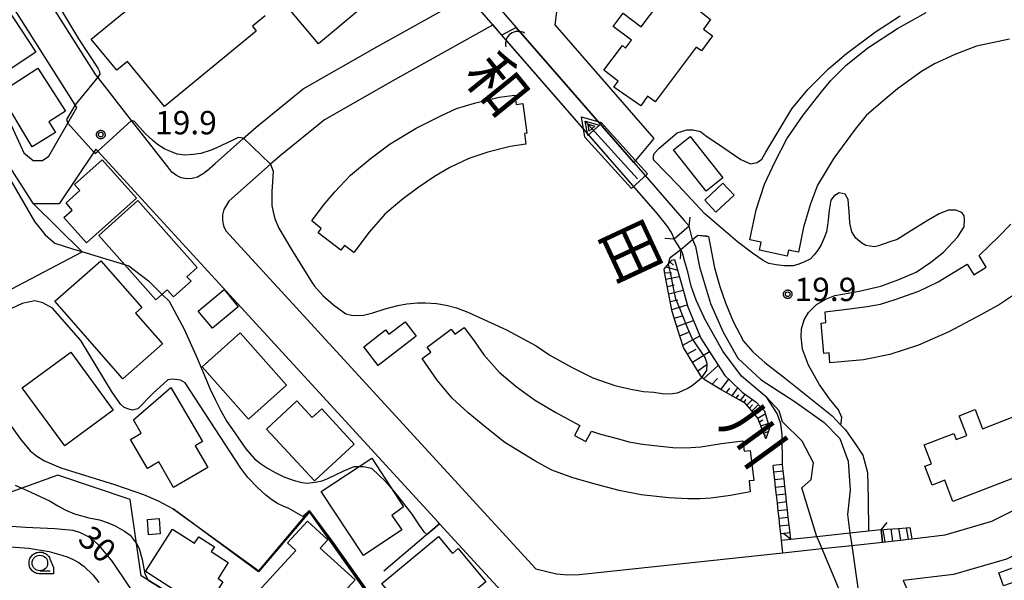
# Model space of a CAD drawing. Extents: x -24000 to -22000, y 93000 to 94500.
# Drawn here: x -23752 to -23594, y 93769 to 93859 of the extents above; entities that cross this region are included whole.
import ezdxf
from ezdxf.enums import TextEntityAlignment as Align

# ---------------------------------------------------------------- set-up
doc = ezdxf.new("R2010")
doc.units = 0
for name, color, linetype in [('2101000', 7, 'Continuous'), ('2101001', 7, 'Continuous'), ('2203000', 7, 'Continuous'), ('2203990', 7, 'Continuous'), ('2213000', 7, 'Continuous'), ('2214000', 7, 'Continuous'), ('2214111', 7, 'Continuous'), ('2214121', 7, 'Continuous'), ('2214990', 7, 'Continuous'), ('3001000', 7, 'Continuous'), ('3002000', 7, 'Continuous'), ('3003000', 7, 'Continuous'), ('4219000', 7, 'Continuous'), ('4219990', 7, 'Continuous'), ('5101000', 7, 'Continuous'), ('5101001', 7, 'Continuous'), ('5241000', 7, 'Continuous'), ('6101110', 7, 'Continuous'), ('6101120', 7, 'Continuous'), ('6101990', 7, 'Continuous'), ('6110000', 7, 'Continuous'), ('6130000', 7, 'Continuous'), ('6301000', 7, 'Continuous'), ('6331000', 7, 'Continuous'), ('7101000', 7, 'Continuous'), ('7101001', 7, 'Continuous'), ('7102000', 7, 'Continuous'), ('7102001', 7, 'Continuous'), ('7312000', 7, 'Continuous'), ('8151000', 7, 'Continuous'), ('CLIP_BOX', 7, 'Continuous')]:
    doc.layers.add(name, color=color, linetype=linetype)
doc.styles.add('@PlotAnnotation', font='txt')
doc.styles.add('ROMANS', font='romans')

# ---------------------------------------------------------------- blocks, each defined once
blk = doc.blocks.new('421900')
at = {"layer": '4219990'}
blk.add_arc((-0.313, 0), 0.812, 292.61987, 67.38013, dxfattribs=at)
blk = doc.blocks.new('524100')
at = {"layer": '5241000'}
for points in [[(-2.5, 0), (2.5, 0)], [(1.7, -0.5), (1.7, 0.5), (2.5, 0), (1.7, -0.5)], [(1.85, -0.24), (1.85, 0.24), (2.234, 0), (1.85, -0.24)]]:
    blk.add_lwpolyline(points, dxfattribs=at)
at = {"layer": 'CLIP_BOX'}
blk.add_lwpolyline([(-2.7, 0.7), (1.757, 0.7), (2.877, 0), (1.757, -0.7), (-2.7, -0.7)], close=True, dxfattribs=at)
blk = doc.blocks.new('633100')
at = {"layer": '6331000'}
blk.add_lwpolyline([(0, -0.5), (0.67, -0.5)], dxfattribs=at)
blk.add_circle((0, 0), 0.5, dxfattribs=at)
at = {"layer": 'CLIP_BOX'}
blk.add_lwpolyline([(0.87, -0.3), (0.87, -0.7), (0, -0.7), (-0.074, -0.695), (-0.146, -0.684), (-0.216, -0.666), (-0.282, -0.64), (-0.35, -0.606), (-0.414, -0.564), (-0.469, -0.521), (-0.52, -0.469), (-0.568, -0.408), (-0.608, -0.35), (-0.64, -0.281), (-0.666, -0.214), (-0.686, -0.144), (-0.697, -0.071), (-0.699, 0.003), (-0.695, 0.075), (-0.684, 0.148), (-0.665, 0.216), (-0.64, 0.281), (-0.606, 0.349), (-0.565, 0.412), (-0.522, 0.467), (-0.467, 0.52), (-0.41, 0.568), (-0.349, 0.607), (-0.283, 0.641), (-0.215, 0.665), (-0.148, 0.684), (-0.072, 0.696), (0, 0.7), (0.074, 0.696), (0.147, 0.685), (0.219, 0.666), (0.283, 0.639), (0.355, 0.605), (0.416, 0.562), (0.472, 0.518), (0.525, 0.463), (0.57, 0.407), (0.609, 0.346), (0.646, 0.273)], close=True, dxfattribs=at)
blk = doc.blocks.new('731200')
at = {"layer": '7312000'}
blk.add_circle((0, 0), 0.15, dxfattribs=at)
at = {"layer": 'CLIP_BOX'}
blk.add_lwpolyline([(-0.209, -0.178), (-0.219, -0.166), (-0.237, -0.14), (-0.251, -0.113), (-0.258, -0.094), (-0.265, -0.075), (-0.269, -0.057), (-0.273, -0.031), (-0.275, -0.008), (-0.274, 0.024), (-0.27, 0.054), (-0.266, 0.071), (-0.261, 0.088), (-0.255, 0.104), (-0.246, 0.124), (-0.239, 0.136), (-0.228, 0.154), (-0.219, 0.166), (-0.202, 0.187), (-0.189, 0.199), (-0.169, 0.217), (-0.151, 0.23), (-0.135, 0.239), (-0.113, 0.251), (-0.101, 0.256), (-0.082, 0.262), (-0.056, 0.269), (-0.04, 0.272), (-0.016, 0.275), (0.004, 0.275), (0.022, 0.274), (0.042, 0.272), (0.065, 0.267), (0.079, 0.264), (0.108, 0.253), (0.121, 0.247), (0.143, 0.235), (0.16, 0.224), (0.18, 0.208), (0.194, 0.194), (0.206, 0.182), (0.222, 0.162), (0.233, 0.146), (0.249, 0.116), (0.257, 0.097), (0.264, 0.075), (0.269, 0.057), (0.273, 0.032), (0.275, 0.014), (0.275, -0.008), (0.274, -0.023), (0.271, -0.048), (0.267, -0.067), (0.261, -0.088), (0.249, -0.117), (0.23, -0.151), (0.219, -0.166), (0.204, -0.184), (0.189, -0.199), (0.172, -0.215), (0.154, -0.228), (0.136, -0.239), (0.124, -0.246), (0.107, -0.253), (0.09, -0.26), (0.071, -0.266), (0.044, -0.271), (0.028, -0.274), (0.009, -0.275), (-0.009, -0.275), (-0.024, -0.274), (-0.041, -0.272), (-0.063, -0.268), (-0.086, -0.261), (-0.101, -0.256), (-0.115, -0.25), (-0.133, -0.241), (-0.148, -0.231), (-0.17, -0.216), (-0.182, -0.206), (-0.197, -0.192)], close=True, dxfattribs=at)

msp = doc.modelspace()

# ---------------------------------------------------------------- linework, layer by layer
at = {"layer": '2101000', "flags": 128}
for points in [[(-23613.38, 93774.83), (-23612.39, 93774.94), (-23610.51, 93775.17), (-23609.27, 93775.32), (-23608.64, 93775.4), (-23603.28, 93776.04), (-23595.82, 93778.2), (-23590.21, 93781), (-23546.46, 93805.94), (-23544.11, 93810.99), (-23559.98, 93872.91), (-23568.6, 93906.5), (-23574, 93908.96), (-23584.67, 93906.2), (-23594.12, 93902.65), (-23607.74, 93895.79), (-23623.81, 93887.13), (-23645.69, 93874.86), (-23649.16, 93872.91), (-23663.16, 93865.05), (-23665.3, 93863.86), (-23666.02, 93857.93), (-23650.11, 93839.69)], [(-23721.95, 93834.49), (-23722.4, 93834.09), (-23723.46, 93833.46), (-23724.31, 93833.24), (-23725.19, 93833.21), (-23726.06, 93833.38), (-23726.86, 93833.73), (-23727.56, 93834.26), (-23728.23, 93835.11), (-23734.06, 93842.58), (-23739.48, 93849.51), (-23739.79, 93849.91), (-23754.38, 93872.91), (-23766.18, 93891.5)], [(-23755.97, 93847.31), (-23751.36, 93837.35), (-23749.86, 93836.15), (-23748.36, 93836.15), (-23747.36, 93836.85), (-23746.13, 93838.97), (-23744.28, 93842.16), (-23742.84, 93844.64), (-23743.11, 93845.06), (-23760.78, 93872.91)], [(-23653.35, 93835.8), (-23672.27, 93857.49), (-23674.55, 93856.29), (-23675.97, 93857.92), (-23691.69, 93849.17), (-23703.05, 93842.66), (-23710.16, 93836.91), (-23711.71, 93835.54), (-23718.42, 93829.6), (-23719.23, 93828.28), (-23719.45, 93827.41), (-23719.46, 93826.52), (-23719.28, 93825.65), (-23718.91, 93824.84), (-23669.07, 93770.57), (-23665.76, 93769.74), (-23663.96, 93769.59), (-23662.15, 93769.63), (-23629.4, 93773.13), (-23629.61, 93775.11)], [(-23673.47, 93765.75), (-23684.55, 93777.81), (-23684.77, 93778.05), (-23720.63, 93817.1), (-23739.48, 93837.64), (-23739.78, 93837.96), (-23740.11, 93837.48), (-23745.7, 93829.19), (-23749.81, 93829.19), (-23757.67, 93841.41)], [(-23522.14, 93724.07), (-23533.85, 93769.72), (-23540.68, 93796.36), (-23546.07, 93798.68), (-23587.15, 93775.27), (-23593.44, 93772.12), (-23601.98, 93769.65), (-23610.05, 93768.68), (-23609.22, 93766.76), (-23611.43, 93766.5), (-23617.11, 93765.89), (-23619.7, 93765.61), (-23623.77, 93765.18)], [(-23613.59, 93776.82), (-23615.61, 93776.61), (-23618.6, 93776.29), (-23623.93, 93775.72), (-23628.12, 93775.27)]]:
    msp.add_lwpolyline(points, dxfattribs=at)
at = {"layer": '2101001', "flags": 128}
for points in [[(-23716.16, 93839.61), (-23714.04, 93841.49), (-23706.46, 93847.63), (-23694.64, 93854.4), (-23681.74, 93861.57)], [(-23721.95, 93834.49), (-23720.63, 93835.66), (-23716.16, 93839.61)], [(-23650.11, 93839.69), (-23653.35, 93835.8)], [(-23613.59, 93776.82), (-23613.38, 93774.83)], [(-23628.12, 93775.27), (-23629.61, 93775.11)]]:
    msp.add_lwpolyline(points, dxfattribs=at)
at = {"layer": '2203000', "flags": 128}
for points in [[(-23644.42, 93825.57), (-23646.88, 93823.5)], [(-23645.77, 93821.85), (-23643.9, 93823.43), (-23643.06, 93824.15)], [(-23613.59, 93776.82), (-23615.61, 93776.61), (-23618.6, 93776.29), (-23623.93, 93775.72), (-23628.12, 93775.27)]]:
    msp.add_lwpolyline(points, dxfattribs=at)
at = {"layer": '2203990', "flags": 128}
for points in [[(-23644.42, 93825.57), (-23644.29, 93827.06)], [(-23646.88, 93823.5), (-23648.37, 93823.63)], [(-23643.06, 93824.15), (-23641.56, 93824.03)], [(-23645.77, 93821.85), (-23645.9, 93820.36)], [(-23613.59, 93776.82), (-23612.64, 93777.98)], [(-23628.12, 93775.27), (-23629.29, 93776.21)]]:
    msp.add_lwpolyline(points, dxfattribs=at)
at = {"layer": '2213000', "flags": 128}
msp.add_lwpolyline([(-23629.4, 93773.13), (-23623.12, 93773.8), (-23618.32, 93774.31), (-23613.38, 93774.83)], dxfattribs=at)
at = {"layer": '2214000', "flags": 128}
for points in [[(-23629.61, 93775.11), (-23629.73, 93776.16), (-23629.86, 93777.4), (-23630, 93778.65), (-23630.14, 93779.89), (-23630.27, 93781.13), (-23630.41, 93782.37), (-23630.55, 93783.62), (-23630.69, 93784.86), (-23630.82, 93786.1), (-23630.94, 93787.15)], [(-23628.12, 93775.27), (-23628.24, 93776.33), (-23628.37, 93777.57), (-23628.51, 93778.81), (-23628.65, 93780.05), (-23628.78, 93781.3), (-23628.92, 93782.54), (-23629.06, 93783.78), (-23629.19, 93785.02), (-23629.33, 93786.27), (-23629.45, 93787.32)], [(-23613.59, 93776.82), (-23612.61, 93776.93), (-23610.81, 93777.06), (-23609.57, 93777.15), (-23609.01, 93777.19)], [(-23613.38, 93774.83), (-23612.39, 93774.94), (-23610.51, 93775.17), (-23609.27, 93775.32), (-23608.64, 93775.4)]]:
    msp.add_lwpolyline(points, dxfattribs=at)
at = {"layer": '2214111', "flags": 128}
for points in [[(-23613.38, 93774.83), (-23613.59, 93776.82)], [(-23628.12, 93775.27), (-23629.61, 93775.11)]]:
    msp.add_lwpolyline(points, dxfattribs=at)
at = {"layer": '2214121', "flags": 128}
for points in [[(-23629.45, 93787.32), (-23630.94, 93787.15)], [(-23609.01, 93777.19), (-23608.64, 93775.4)]]:
    msp.add_lwpolyline(points, dxfattribs=at)
at = {"layer": '2214990', "flags": 128}
for points in [[(-23629.33, 93786.27), (-23630.82, 93786.1)], [(-23629.19, 93785.02), (-23630.69, 93784.86)], [(-23629.06, 93783.78), (-23630.55, 93783.62)], [(-23628.92, 93782.54), (-23630.41, 93782.37)], [(-23628.78, 93781.3), (-23630.27, 93781.13)], [(-23628.65, 93780.05), (-23630.14, 93779.89)], [(-23628.51, 93778.81), (-23630, 93778.65)], [(-23628.37, 93777.57), (-23629.86, 93777.4)], [(-23610.81, 93777.06), (-23610.51, 93775.17)], [(-23609.57, 93777.15), (-23609.27, 93775.32)], [(-23628.24, 93776.33), (-23629.73, 93776.16)], [(-23613.31, 93776.85), (-23612.99, 93774.88)], [(-23612.06, 93776.97), (-23611.75, 93775.02)]]:
    msp.add_lwpolyline(points, dxfattribs=at)
at = {"layer": '3001000', "flags": 128}
for points in [[(-23749.46, 93853.54), (-23756.84, 93848.67), (-23763.96, 93859.46), (-23756.59, 93864.33), (-23749.46, 93853.54)], [(-23746.29, 93840.63), (-23750.05, 93838.36), (-23755.28, 93847.02), (-23749.1, 93850.97), (-23744.68, 93844.06), (-23747.34, 93842.33), (-23746.29, 93840.63)], [(-23738.76, 93836.25), (-23733.27, 93830.07), (-23741.31, 93822.92), (-23744.93, 93826.99), (-23743.58, 93828.19), (-23744.58, 93829.32), (-23742.36, 93831.3), (-23743.24, 93832.28), (-23738.76, 93836.25)], [(-23639.02, 93832.5), (-23637.24, 93830.58), (-23640.17, 93827.86), (-23641.95, 93829.78), (-23639.02, 93832.5)], [(-23724.5, 93816.75), (-23727.31, 93814.25), (-23728.31, 93815.36), (-23730.16, 93813.78), (-23739.34, 93824.11), (-23733.05, 93829.7), (-23723.49, 93818.94), (-23725.15, 93817.47), (-23724.5, 93816.75)], [(-23729.08, 93806.68), (-23735.47, 93801.07), (-23746.41, 93813.54), (-23739, 93820.04), (-23732.41, 93812.51), (-23733.42, 93811.63), (-23729.08, 93806.68)], [(-23716.9, 93812.65), (-23721.05, 93809.2), (-23723.36, 93811.97), (-23719.2, 93815.42), (-23716.9, 93812.65)], [(-23709.15, 93800.04), (-23715.28, 93794.61), (-23722.72, 93803.02), (-23716.59, 93808.45), (-23709.15, 93800.04)], [(-23736.99, 93796.02), (-23744.79, 93790.31), (-23751.62, 93799.65), (-23743.82, 93805.35), (-23736.99, 93796.02)], [(-23723.82, 93790.32), (-23721.79, 93786.85), (-23727.31, 93783.63), (-23729.7, 93787.72), (-23731.49, 93786.67), (-23734.21, 93791.33), (-23732.49, 93792.33), (-23733.73, 93794.47), (-23727.72, 93799.68), (-23722.66, 93791.01), (-23723.82, 93790.32)], [(-23707.49, 93797.53), (-23705.01, 93794.85), (-23703.5, 93796.25), (-23698.26, 93790.59), (-23704.65, 93784.67), (-23712.37, 93793.01), (-23707.49, 93797.53)], [(-23690.61, 93776.81), (-23696.79, 93772.72), (-23703.57, 93782.97), (-23695.45, 93788.33), (-23690.35, 93780.5), (-23692.25, 93779.13), (-23690.61, 93776.81)], [(-23731.48, 93778.51), (-23729.61, 93778.64), (-23729.45, 93776.17), (-23731.31, 93776.04), (-23731.48, 93778.51)], [(-23708.33, 93756.08), (-23713.28, 93750.68), (-23719.35, 93756.25), (-23718.04, 93757.68), (-23720.28, 93759.73), (-23707.65, 93773.52), (-23708.97, 93774.73), (-23705.77, 93778.21), (-23702.52, 93775.23), (-23703.74, 93773.9), (-23698.14, 93768.77), (-23709.11, 93756.79), (-23708.33, 93756.08)], [(-23727.49, 93776.93), (-23723.93, 93774.66), (-23723.26, 93775.72), (-23720.75, 93774.12), (-23721.26, 93773.32), (-23718.51, 93771.57), (-23720.14, 93769.03), (-23719.38, 93768.46), (-23722.24, 93763.99), (-23731.84, 93770.11), (-23727.49, 93776.93)], [(-23684.72, 93775.75), (-23682.47, 93773.04), (-23681.56, 93773.8), (-23677.14, 93768.45), (-23685.91, 93761.2), (-23687.72, 93763.39), (-23688.98, 93762.34), (-23693.84, 93768.21), (-23684.72, 93775.75)], [(-23589.38, 93769.44), (-23593.92, 93767.81), (-23594.69, 93769.92), (-23590.15, 93771.56), (-23589.38, 93769.44)]]:
    msp.add_lwpolyline(points, close=True, dxfattribs=at)
for points in [[(-23712.6, 93859.4), (-23714.63, 93857.71), (-23714.02, 93856.91), (-23728.78, 93844.84), (-23734.69, 93852.06), (-23736.43, 93850.64), (-23740.53, 93855.65), (-23728.85, 93865.22)], [(-23697.52, 93860.29), (-23704.04, 93854.87), (-23710.26, 93862.36)]]:
    msp.add_lwpolyline(points, dxfattribs=at)
at = {"layer": '3002000', "flags": 128}
for points in [[(-23648.13, 93862.97), (-23645.74, 93861.18), (-23645.08, 93862.06), (-23641.02, 93858.81), (-23642.16, 93857.25), (-23640.7, 93856.15), (-23642.49, 93853.77), (-23643.33, 93854.37), (-23649.92, 93845.58), (-23651.14, 93846.5), (-23652.21, 93844.93), (-23656.55, 93847.94), (-23655.84, 93848.89), (-23658.16, 93850.63), (-23655.18, 93854.6), (-23654.66, 93854.2), (-23653.7, 93855.48), (-23656.65, 93857.69), (-23655.06, 93859.81), (-23652.15, 93857.62), (-23648.13, 93862.97)], [(-23672.44, 93846.63), (-23672.24, 93845.16), (-23671.18, 93845.3), (-23670.54, 93840.55), (-23670.92, 93840.5), (-23670.68, 93838.75), (-23673.22, 93838.4), (-23676.81, 93837.46), (-23679.87, 93836.44), (-23682.89, 93835.03), (-23685.36, 93833.56), (-23688.07, 93831.76), (-23690.59, 93829.86), (-23693.36, 93827.52), (-23695.89, 93824.65), (-23698.36, 93821.39), (-23699.84, 93822.51), (-23700.42, 93821.74), (-23704.09, 93824.53), (-23703.57, 93825.22), (-23705.08, 93826.46), (-23703.19, 93828.95), (-23701.39, 93831.13), (-23698.87, 93833.81), (-23695.71, 93836.39), (-23692.51, 93838.83), (-23688.33, 93841.31), (-23684.34, 93843.32), (-23681.82, 93844.49), (-23678.92, 93845.36), (-23674.99, 93846.29), (-23672.44, 93846.63)], [(-23680.6, 93809.34), (-23678.88, 93807.03), (-23677.42, 93804.94), (-23675, 93802.13), (-23672.26, 93799.84), (-23669.31, 93797.72), (-23665.87, 93795.66), (-23662.02, 93793.56), (-23662.87, 93792), (-23661.04, 93790.99), (-23660.13, 93792.65), (-23658.7, 93792.19), (-23655.81, 93791.43), (-23654.14, 93790.98), (-23651.97, 93790.57), (-23649.56, 93790.33), (-23647.08, 93790.05), (-23644.97, 93789.98), (-23642.55, 93790.14), (-23639.23, 93790.67), (-23635.82, 93791.1), (-23635.61, 93789.44), (-23634.67, 93789.56), (-23634.07, 93784.76), (-23634.83, 93784.67), (-23634.65, 93782.91), (-23637.83, 93782.36), (-23640.99, 93781.89), (-23642.67, 93781.82), (-23644.68, 93781.78), (-23647.73, 93781.97), (-23652.16, 93782.43), (-23655.71, 93783.14), (-23659.36, 93784.13), (-23663.12, 93785.15), (-23666.53, 93786.41), (-23669.26, 93787.88), (-23674.06, 93790.86), (-23676.96, 93793.15), (-23679.98, 93795.64), (-23682.51, 93797.98), (-23684.93, 93800.88), (-23687.33, 93804.34), (-23685.94, 93805.38), (-23686.53, 93806.18), (-23682.68, 93809.04), (-23682.09, 93808.24), (-23680.6, 93809.34)], [(-23598.47, 93796.15), (-23597.28, 93793.06), (-23591.16, 93795.43), (-23590.12, 93792.75), (-23588.97, 93793.19), (-23587.14, 93788.45), (-23589.24, 93787.65), (-23588.58, 93785.94), (-23591.13, 93784.96), (-23591.34, 93785.49), (-23602.05, 93781.36), (-23603.37, 93784.8), (-23605.41, 93784.01), (-23606.57, 93787.03), (-23605.51, 93787.44), (-23606.68, 93790.48), (-23601.93, 93792.31), (-23601.54, 93791.31), (-23599.85, 93791.96), (-23601.08, 93795.14), (-23598.47, 93796.15)]]:
    msp.add_lwpolyline(points, close=True, dxfattribs=at)
for points in [[(-23592.97, 93855.61), (-23598.28, 93854.48), (-23601.74, 93853.16), (-23605.02, 93851.65), (-23607.12, 93850.45), (-23610.98, 93847.66), (-23613.3, 93845.69), (-23615.99, 93843.35), (-23617.77, 93841.2), (-23621.22, 93836.53), (-23623.84, 93832.2), (-23624.95, 93829.18), (-23626.05, 93825.44), (-23626.89, 93821.41), (-23628.48, 93821.74), (-23628.68, 93820.79), (-23633.17, 93821.72), (-23632.89, 93823.02), (-23634.72, 93823.41), (-23633.69, 93828.21), (-23632.33, 93832.34), (-23630.65, 93835.99), (-23628.76, 93839.62), (-23626.13, 93843.44), (-23623.19, 93847.17), (-23621.67, 93848.97), (-23619.29, 93851.4), (-23615.71, 93854.26), (-23610.94, 93857.36), (-23606.36, 93859.91)], [(-23592.51, 93814.4), (-23594.55, 93812.99), (-23597.56, 93811.33), (-23602.71, 93808.6), (-23607.57, 93806.46), (-23612.19, 93804.99), (-23616.41, 93804.11), (-23621.82, 93803.67), (-23621.94, 93805.25), (-23622.83, 93805.17), (-23623.22, 93810.04), (-23622.47, 93810.1), (-23622.6, 93811.82), (-23618.69, 93812.31), (-23615.84, 93812.67), (-23613.68, 93813.07), (-23611.36, 93813.84), (-23607.53, 93815.17), (-23604.42, 93816.65), (-23599.77, 93819.48), (-23598.72, 93817.76), (-23596.7, 93818.99), (-23597.85, 93820.88), (-23596.27, 93822.37), (-23594.73, 93823.89), (-23592.74, 93825.93)]]:
    msp.add_lwpolyline(points, dxfattribs=at)
at = {"layer": '3003000', "flags": 128}
for points in [[(-23639.02, 93833.37), (-23641.71, 93831.24), (-23646.95, 93837.84), (-23644.26, 93839.98), (-23639.02, 93833.37)], [(-23690.1, 93810.23), (-23688.32, 93807.91), (-23694.44, 93803.21), (-23696.75, 93806.22), (-23693.23, 93808.93), (-23692.7, 93808.23), (-23690.1, 93810.23)]]:
    msp.add_lwpolyline(points, close=True, dxfattribs=at)
at = {"layer": '5101000', "flags": 128}
for points in [[(-23646.88, 93823.5), (-23647.15, 93824.24), (-23647.37, 93824.76), (-23647.86, 93825.51), (-23648.69, 93826.5), (-23649.51, 93827.6), (-23673.68, 93855.29)], [(-23653.35, 93835.8), (-23645.23, 93826.5), (-23644.42, 93825.57)], [(-23643.9, 93823.43), (-23643.42, 93822.31), (-23642.77, 93819.05), (-23641.01, 93813.2), (-23638.96, 93808.59), (-23636.61, 93804.39), (-23632.9, 93800.93), (-23627.4, 93797.38), (-23622.74, 93794.08), (-23620.24, 93791.47), (-23618.89, 93787.87), (-23618.58, 93783.17), (-23618.98, 93779.31), (-23618.6, 93776.29)], [(-23642.02, 93810.92), (-23643.3, 93813.69), (-23644.1, 93815.98), (-23644.67, 93818.27), (-23645.15, 93819.87), (-23645.51, 93821.3), (-23645.77, 93821.85)], [(-23631.94, 93798.07), (-23636.06, 93801.53), (-23639.06, 93805.54), (-23642.01, 93810.89), (-23642.02, 93810.92)], [(-23623.93, 93775.72), (-23626.34, 93783.57), (-23624.84, 93784.92), (-23624.49, 93787.57), (-23626.29, 93791.07), (-23629.45, 93794.18), (-23630, 93795.93), (-23631.94, 93798.07)]]:
    msp.add_lwpolyline(points, dxfattribs=at)
at = {"layer": '5101001', "flags": 128}
for points in [[(-23680.73, 93867.3), (-23672.27, 93857.49)], [(-23674.55, 93856.29), (-23682.62, 93865.66)], [(-23673.68, 93855.29), (-23674.55, 93856.29)], [(-23672.27, 93857.49), (-23671.62, 93856.74)], [(-23671.62, 93856.74), (-23653.35, 93835.8)], [(-23643.9, 93823.43), (-23644.42, 93825.57)], [(-23645.77, 93821.85), (-23646.88, 93823.5)], [(-23623.93, 93775.72), (-23623.12, 93773.8), (-23620.51, 93767.54), (-23619.7, 93765.61)], [(-23618.6, 93776.29), (-23618.32, 93774.31), (-23617.39, 93767.87), (-23617.11, 93765.89)]]:
    msp.add_lwpolyline(points, dxfattribs=at)
at = {"layer": '6101110', "flags": 128}
msp.add_lwpolyline([(-23632.15, 93791.42), (-23633.4, 93794.78), (-23634.13, 93795.63), (-23635.4, 93797.13), (-23636.43, 93797.71), (-23639.18, 93799.27), (-23640.26, 93799.88), (-23641.9, 93800.86), (-23642.39, 93801.28), (-23643.69, 93803.4), (-23645.34, 93806.09), (-23646.31, 93809.08), (-23647.17, 93811.9), (-23647.81, 93815.18), (-23648.34, 93817.95), (-23648.49, 93818.69), (-23647.75, 93819.54), (-23647.25, 93820.13)], dxfattribs=at)
at = {"layer": '6101120', "flags": 128}
msp.add_lwpolyline([(-23647.25, 93820.13), (-23646.82, 93820.25), (-23645.54, 93815.73), (-23644.67, 93812.65), (-23643.53, 93809.92), (-23642.56, 93807.59), (-23640.95, 93805.09), (-23638.71, 93801.63), (-23637.83, 93800.78), (-23635.91, 93798.93), (-23633.7, 93797.33), (-23632.97, 93796.57), (-23632.35, 93795.93), (-23631.55, 93793.13), (-23632.15, 93791.42)], dxfattribs=at)
at = {"layer": '6101990', "flags": 128}
for points in [[(-23647.52, 93819.81), (-23646.98, 93819.34)], [(-23648.38, 93818.14), (-23647.29, 93818.1)], [(-23648.14, 93819.09), (-23646.33, 93818.51)], [(-23648.17, 93817.08), (-23646.04, 93817.49)], [(-23647.95, 93815.91), (-23646.85, 93816.18)], [(-23647.73, 93814.75), (-23645.42, 93815.32)], [(-23647.48, 93813.48), (-23646.28, 93813.78)], [(-23647.23, 93812.21), (-23644.75, 93812.94)], [(-23646.85, 93810.84), (-23645.54, 93811.22)], [(-23646.43, 93809.48), (-23643.75, 93810.45)], [(-23645.96, 93807.99), (-23644.57, 93808.55)], [(-23645.48, 93806.51), (-23642.72, 93807.96)], [(-23644.73, 93805.1), (-23643.32, 93805.84)], [(-23643.89, 93803.73), (-23641.17, 93805.44)], [(-23643.05, 93802.36), (-23641.74, 93803.32)], [(-23642.13, 93801.06), (-23639.76, 93803.24)], [(-23640.78, 93800.19), (-23639.88, 93801.12)], [(-23639.38, 93799.38), (-23638.06, 93801)], [(-23638.47, 93798.87), (-23637.92, 93799.6)], [(-23637.56, 93798.35), (-23636.62, 93799.61)], [(-23636.88, 93797.96), (-23636.46, 93798.51)], [(-23636.19, 93797.58), (-23635.43, 93798.58)], [(-23635.64, 93797.27), (-23635.28, 93797.74)], [(-23635.17, 93796.86), (-23634.29, 93797.76)], [(-23634.76, 93796.38), (-23634.27, 93796.88)], [(-23634.36, 93795.9), (-23633.33, 93796.95)], [(-23633.88, 93795.34), (-23633.2, 93795.72)], [(-23633.4, 93794.78), (-23632.21, 93795.45)], [(-23633.16, 93794.15), (-23632.59, 93794.47)], [(-23632.93, 93793.51), (-23631.77, 93793.89)], [(-23632.71, 93792.94), (-23632.16, 93793.12)], [(-23632.5, 93792.36), (-23631.73, 93792.62)], [(-23632.36, 93791.98), (-23632.13, 93792.06)]]:
    msp.add_lwpolyline(points, dxfattribs=at)
at = {"layer": '6110000', "flags": 128}
for points in [[(-23646.88, 93823.5), (-23647.15, 93824.24), (-23647.37, 93824.76), (-23647.86, 93825.51), (-23648.69, 93826.5), (-23649.51, 93827.6), (-23674.55, 93856.29)], [(-23672.27, 93857.49), (-23653.35, 93835.8), (-23645.23, 93826.5), (-23644.42, 93825.57)], [(-23643.06, 93824.15), (-23641.36, 93823.94), (-23640.39, 93818.91), (-23639.5, 93815.93), (-23638.59, 93813.3), (-23637.35, 93810.31), (-23635.72, 93807.15), (-23634.23, 93805.41), (-23632.28, 93803.71), (-23628.98, 93801.13), (-23621.45, 93795.16), (-23620.05, 93793.65), (-23619.34, 93792.89), (-23617.74, 93790.58), (-23616.53, 93788.79), (-23615.8, 93786.04), (-23615.67, 93781.78), (-23615.61, 93776.61)], [(-23631.94, 93798.07), (-23636.06, 93801.53), (-23639.06, 93805.54), (-23642.01, 93810.89), (-23642.02, 93810.92)], [(-23629.45, 93787.32), (-23629.48, 93792.1), (-23629.72, 93793.87), (-23630.31, 93795.53), (-23631.94, 93798.07)], [(-23686.99, 93753.63), (-23687.59, 93754.48), (-23688.27, 93755.44), (-23705.48, 93779.7), (-23706.23, 93778.82), (-23713.64, 93770.09), (-23720.63, 93775.24), (-23727.36, 93780.2)], [(-23684.55, 93777.81), (-23693.51, 93770.19)], [(-23684.55, 93777.81), (-23684.77, 93778.05)], [(-23680.41, 93759.52), (-23673.47, 93765.75), (-23684.55, 93777.81)], [(-23702.45, 93739.76), (-23704.2, 93741.13), (-23710.06, 93745.74), (-23710.18, 93745.83), (-23720.63, 93754.04), (-23723.85, 93756.57), (-23720.63, 93760.37), (-23719.64, 93761.53), (-23720.63, 93762.14), (-23731.4, 93768.76), (-23732.51, 93769.44)]]:
    msp.add_lwpolyline(points, dxfattribs=at)
at = {"layer": '6130000', "flags": 128}
msp.add_lwpolyline([(-23721.95, 93834.49), (-23720.63, 93835.66), (-23716.16, 93839.61), (-23714.04, 93841.49), (-23706.46, 93847.63), (-23694.64, 93854.4), (-23681.74, 93861.57)], dxfattribs=at)
at = {"layer": '6301000', "flags": 128}
for points in [[(-23776.32, 93821.49), (-23772.96, 93823.6), (-23770.16, 93825.35), (-23761.6, 93811.18), (-23741.98, 93821.45), (-23742.06, 93821.53), (-23749.81, 93829.19)], [(-23732.51, 93769.44), (-23733.25, 93774.63), (-23734.27, 93781.7), (-23745.88, 93785.6), (-23751.7, 93783.52), (-23757.74, 93781.35), (-23759.11, 93781.78), (-23763.35, 93783.1), (-23774.83, 93793.07), (-23776.64, 93794.64), (-23767.01, 93804.52)]]:
    msp.add_lwpolyline(points, dxfattribs=at)
at = {"layer": '7101000', "flags": 128}
for points in [[(-23765.06, 93892.92), (-23764.9, 93891.96), (-23764.4, 93890.97), (-23762.24, 93886.97), (-23760.9, 93884.44), (-23760.08, 93883), (-23758.99, 93881.2), (-23757.16, 93878.67), (-23755.4, 93876.14), (-23753.25, 93872.91), (-23749.82, 93867.78), (-23742.6, 93855.67), (-23739.48, 93850.96), (-23739.25, 93850.57), (-23739.17, 93850.02), (-23739.48, 93849.51)], [(-23620.05, 93793.65), (-23619.93, 93794.85), (-23620.46, 93796.1), (-23621.88, 93797.84), (-23623.57, 93800.24), (-23625.26, 93803.26), (-23626.26, 93805.86), (-23626.44, 93807.81), (-23626.42, 93809.11), (-23625.94, 93810.53), (-23625.29, 93811.72), (-23623.99, 93812.99), (-23622.36, 93813.94), (-23621.06, 93814.47), (-23619.8, 93814.68), (-23617.1, 93815.16), (-23613.65, 93815.97), (-23610.77, 93817.03), (-23607.94, 93818.23), (-23605.62, 93819.79), (-23603.56, 93821.4), (-23601.34, 93823.82), (-23600.26, 93825.49), (-23600.21, 93826.67), (-23600.24, 93827.23), (-23600.63, 93827.78), (-23601.58, 93828.15), (-23602.82, 93828.15), (-23604.27, 93827.6), (-23606.3, 93826.38), (-23608.71, 93824.88), (-23611.04, 93823.48), (-23612.38, 93823.01), (-23614.02, 93822.43), (-23614.65, 93822.29), (-23616.03, 93822.51), (-23616.71, 93822.87), (-23617.66, 93823.67), (-23618.3, 93824.69), (-23618.64, 93826.09), (-23618.69, 93827.15), (-23618.91, 93829.86), (-23619.36, 93830.76), (-23620.35, 93830.93), (-23621.22, 93830.4), (-23621.67, 93829.79), (-23621.96, 93828.18), (-23622.11, 93826.62), (-23622.21, 93825.74), (-23622.37, 93824.71), (-23622.75, 93823.71), (-23623.24, 93822.61), (-23623.78, 93821.74), (-23624.37, 93820.98), (-23625, 93820.32), (-23625.92, 93819.86), (-23626.84, 93819.5), (-23627.75, 93819.25), (-23629.13, 93819.25), (-23630.47, 93819.36), (-23631.65, 93819.59), (-23632.57, 93820.08), (-23634.25, 93821.25), (-23636.7, 93823.1), (-23641.95, 93827.6), (-23646.23, 93832.19), (-23650.17, 93836.24), (-23650.2, 93836.89), (-23650.09, 93837.27), (-23649.29, 93838.11), (-23647.13, 93839.92), (-23646.38, 93840.57), (-23644.8, 93841.07), (-23643.8, 93841.07), (-23642.64, 93840.78), (-23641.81, 93840.15), (-23639.06, 93838.27), (-23636.16, 93836.29), (-23634.57, 93835.61), (-23633.5, 93835.81), (-23632.78, 93836.38), (-23632.1, 93837.5), (-23630.36, 93840.44), (-23627.95, 93844.45), (-23625.37, 93847.54), (-23622.04, 93850.89), (-23619.15, 93853.33), (-23614.51, 93856.81), (-23610.56, 93859.38)], [(-23743.11, 93845.06), (-23744.5, 93842.74), (-23744.28, 93842.16)], [(-23716.05, 93839.71), (-23716.9, 93839.82), (-23717.79, 93839.41), (-23720.63, 93838.07), (-23721.25, 93837.78), (-23722.95, 93837.24), (-23724.16, 93837.11), (-23725.5, 93836.99), (-23726.71, 93837.18), (-23727.62, 93837.54), (-23728.72, 93837.96), (-23729.87, 93838.69), (-23730.66, 93839.36), (-23731.88, 93840.48), (-23733.61, 93842.4), (-23734.06, 93842.58)], [(-23740.11, 93837.48), (-23739.9, 93837.25), (-23739.48, 93837.64)], [(-23711.72, 93835.53), (-23711.3, 93834.42), (-23711.4, 93832.71), (-23711.52, 93831.19), (-23711.54, 93829.77), (-23711.49, 93828.89), (-23711.31, 93827.88), (-23711.02, 93826.75), (-23710.37, 93825.27), (-23708.38, 93821.86), (-23705.05, 93816.51), (-23704.67, 93815.94), (-23703.28, 93814.42), (-23701.6, 93812.94), (-23699.64, 93811.49), (-23698.72, 93811.32), (-23697.77, 93811.26), (-23696.8, 93811.3), (-23695.28, 93811.68), (-23693.31, 93812.33), (-23691.26, 93812.85), (-23689.83, 93813.1), (-23688.13, 93813.26), (-23686.83, 93813.3), (-23685.04, 93813.15), (-23683.52, 93812.92), (-23681.84, 93812.46), (-23680.01, 93811.77), (-23673.8, 93808.95), (-23669.05, 93806.4), (-23666.86, 93804.89), (-23663.26, 93802.9), (-23659.93, 93801.25), (-23656.37, 93799.99), (-23653.84, 93799.4), (-23651.76, 93799.05), (-23650.11, 93798.92), (-23648.81, 93798.71), (-23647.55, 93798.67), (-23646.32, 93798.81), (-23645.55, 93799.13), (-23644.77, 93799.53), (-23643.99, 93800.01), (-23642.81, 93800.97), (-23642.39, 93801.28)], [(-23647.75, 93819.54), (-23647.52, 93820.54), (-23645.77, 93821.85)], [(-23723.58, 93756.89), (-23728.6, 93762), (-23734.04, 93767.25), (-23734.29, 93767.49), (-23734.5, 93767.81), (-23737.1, 93771.73), (-23738.68, 93773.6), (-23739.45, 93774.46), (-23740.36, 93775.27), (-23741.07, 93775.78), (-23742.28, 93776.33), (-23743.43, 93776.71), (-23746.37, 93777), (-23751.1, 93777.19), (-23754.1, 93777.44)]]:
    msp.add_lwpolyline(points, dxfattribs=at)
at = {"layer": '7101001', "flags": 128}
for points in [[(-23739.48, 93849.51), (-23743.11, 93845.06)], [(-23744.28, 93842.16), (-23740.11, 93837.48)], [(-23739.48, 93837.64), (-23734.06, 93842.58)], [(-23716.05, 93839.71), (-23711.72, 93835.53)], [(-23645.77, 93821.85), (-23643.9, 93823.43), (-23643.06, 93824.15), (-23641.36, 93823.94), (-23640.39, 93818.91), (-23639.5, 93815.93), (-23638.59, 93813.3), (-23637.35, 93810.31), (-23635.72, 93807.15), (-23634.23, 93805.41), (-23632.28, 93803.71), (-23628.98, 93801.13), (-23621.45, 93795.16), (-23620.05, 93793.65)], [(-23642.39, 93801.28), (-23641.6, 93802.4), (-23641.56, 93803.56), (-23641.9, 93804.5), (-23643.98, 93807.53), (-23644.8, 93809.54), (-23646.01, 93812.52), (-23646.57, 93813.88), (-23646.89, 93815.41), (-23647.45, 93818.13), (-23647.64, 93819.01), (-23647.75, 93819.54)]]:
    msp.add_lwpolyline(points, dxfattribs=at)
at = {"layer": '7102000', "flags": 128}
for points in [[(-23759.62, 93842.61), (-23756.18, 93837.52), (-23752.01, 93830.41), (-23749.67, 93826.34), (-23747.94, 93824.21), (-23746.41, 93822.88), (-23743.57, 93821.97), (-23742.06, 93821.53), (-23739.4, 93820.75), (-23735.2, 93819.44)], [(-23706.54, 93778.99), (-23708.79, 93780.25), (-23709.68, 93780.62), (-23710.58, 93781.08), (-23711.51, 93781.64), (-23712.49, 93782.37), (-23713.77, 93783.57), (-23715.37, 93785.23), (-23716.52, 93786.73), (-23720.63, 93793.03), (-23725.45, 93800.43), (-23726.17, 93800.87), (-23727.47, 93801.01), (-23728.24, 93800.89), (-23730.63, 93798.71), (-23733.03, 93796.25), (-23733.88, 93796.04), (-23734.49, 93796.19), (-23735.22, 93796.45), (-23735.83, 93797.03), (-23737.26, 93799.1), (-23742.22, 93807.22), (-23746.75, 93812.41), (-23748.31, 93813.3), (-23749.59, 93813.59), (-23751.66, 93813.16), (-23754.26, 93811.94)], [(-23729.15, 93814.64), (-23728, 93813.53), (-23725.56, 93808.96), (-23723.53, 93804.39), (-23721.42, 93799.4), (-23720.63, 93797.78), (-23719.78, 93796.05), (-23718.72, 93794.25), (-23717.45, 93792.39), (-23715.68, 93789.86), (-23714.3, 93788.22), (-23713.31, 93787.49), (-23712.22, 93786.74), (-23710.99, 93786.03), (-23709.61, 93785.35), (-23707.94, 93784.75), (-23706.68, 93784.41), (-23705.83, 93784.33), (-23704.54, 93784.46), (-23703.43, 93784.71), (-23702.49, 93785.08), (-23699.96, 93786.3), (-23698.26, 93787.01), (-23697.45, 93787.01)], [(-23754.73, 93795.37), (-23751.9, 93791.38), (-23750.34, 93789.49), (-23749.3, 93788.68), (-23748.06, 93787.93), (-23745.41, 93786.79), (-23736.82, 93784.09), (-23732.13, 93782.48), (-23729.8, 93781.48), (-23727.36, 93780.2)], [(-23752.74, 93783.98), (-23751.7, 93783.52), (-23750.27, 93782.88), (-23747.13, 93781.42), (-23745.91, 93780.67), (-23744.61, 93780), (-23743.23, 93779.41), (-23740.92, 93778.77), (-23739.22, 93778.41), (-23737.81, 93777.97), (-23736.68, 93777.45), (-23735.17, 93776.63), (-23734.26, 93775.95), (-23733.46, 93774.9), (-23733.25, 93774.63), (-23732.86, 93773.85), (-23732.36, 93772.06), (-23731.93, 93769.75), (-23731.4, 93768.76)], [(-23692.3, 93783.48), (-23691.08, 93782.03), (-23689.01, 93779.35), (-23687.76, 93777.46), (-23687.08, 93776.52), (-23686.6, 93776.07)], [(-23753.56, 93774.09), (-23750.55, 93773.86), (-23747.32, 93773.32), (-23745.78, 93772.94), (-23744.38, 93772.49), (-23743.54, 93772.14), (-23742.63, 93771.62), (-23741.65, 93770.94), (-23740.29, 93769.58), (-23739.33, 93768.39)]]:
    msp.add_lwpolyline(points, dxfattribs=at)
at = {"layer": '7102001', "flags": 128}
for points in [[(-23735.2, 93819.44), (-23734.51, 93819.23), (-23731.36, 93816.79), (-23729.15, 93814.64)], [(-23697.45, 93787.01), (-23696.76, 93787.01), (-23695.49, 93786.73), (-23694.32, 93785.6), (-23693.24, 93784.61), (-23692.3, 93783.48)], [(-23727.36, 93780.2), (-23713.62, 93770.25), (-23705.49, 93779.8), (-23702.55, 93775.74), (-23688.17, 93755.6), (-23687.59, 93754.48)], [(-23706.54, 93778.99), (-23705.49, 93779.93), (-23702.16, 93775.45), (-23688.16, 93755.76), (-23687.69, 93755.48)], [(-23686.6, 93776.07), (-23684.55, 93777.81), (-23673.47, 93765.75), (-23679.28, 93760.54), (-23676.3, 93757.06), (-23669.94, 93761.7), (-23657.35, 93748.53), (-23655.87, 93744.11), (-23651.66, 93741.96)], [(-23731.4, 93768.76), (-23720.63, 93762.14), (-23719.64, 93761.53), (-23720.63, 93760.37), (-23723.85, 93756.57), (-23720.63, 93754.04), (-23710.18, 93745.83)]]:
    msp.add_lwpolyline(points, dxfattribs=at)

# ---------------------------------------------------------------- block references
at = {"layer": '4219000', "xscale": 2.5, "yscale": 2.5, "zscale": 2.5, "rotation": 126.2168846439071}
msp.add_blockref('421900', (-23672.4, 93855.49), dxfattribs=at)
at = {"layer": '5241000', "xscale": 2.5, "yscale": 2.5, "zscale": 2.5, "rotation": 132.080930415911}
msp.add_blockref('524100', (-23656.95, 93837.82), dxfattribs=at)
at = {"layer": '6331000', "xscale": 2.5, "yscale": 2.5, "zscale": 2.5}
msp.add_blockref('633100', (-23748.79, 93771.5), dxfattribs=at)
at = {"layer": '7312000', "xscale": 2.5, "yscale": 2.5, "zscale": 2.5}
for p in [(-23739, 93840.3, 19.94), (-23628.61, 93814.66, 19.9)]:
    msp.add_blockref('731200', p, dxfattribs=at)

# ---------------------------------------------------------------- texts
at = {"layer": '7101000', "style": 'ROMANS'}
msp.add_text('30', height=3.75, rotation=318, dxfattribs=at).set_placement((-23742.91, 93775.03))
at = {"layer": '7312000', "style": 'ROMANS'}
for p in [(-23730.29, 93840.35), (-23627.52, 93813.57)]:
    msp.add_text('19.9', height=3.75, dxfattribs=at).set_placement(p)
at = {"layer": '8151000', "style": '@PlotAnnotation'}
for s, rotation, p in [('和', 309, (-23675.18, 93848.33)), ('田', 295, (-23653.75, 93821.61)), ('川', 306, (-23633.93, 93792.02))]:
    msp.add_text(s, height=7, rotation=rotation, dxfattribs=at).set_placement(p, align=Align.MIDDLE_CENTER)

doc.saveas('drawing.dxf')
